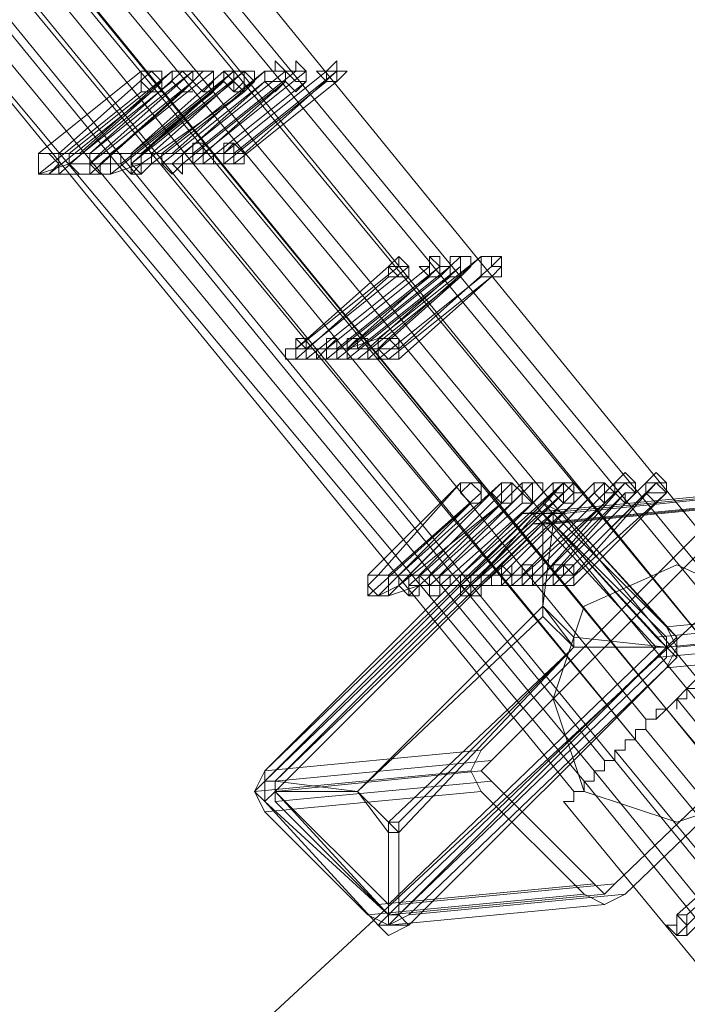
# Model space of a CAD drawing. Units: millimetres. Extents: x -242 to 1335, y -778 to 1441.
# Drawn here: x -59 to -46, y 450 to 469 of the extents above; entities that cross this region are included whole.
import ezdxf

# ---------------------------------------------------------------- set-up
doc = ezdxf.new("R2010")
doc.units = ezdxf.units.MM

# ---------------------------------------------------------------- blocks, each defined once
blk = doc.blocks.new('WMF0')
at = {"color": 3, "lineweight": 0}
for points in [[(287.0865, -347.0005), (289.0743, -351.6123), (291.3007, -356.1049), (293.8054, -360.4782), (296.5487, -364.6924), (299.5304, -368.7079), (302.711, -372.6041)], [(287.2057, -347.0005), (289.1936, -351.6123), (291.42, -356.0651), (293.9247, -360.4384), (296.6282, -364.6129), (299.61, -368.6681), (302.7905, -372.5246)], [(287.2852, -347.0005), (289.2731, -351.5726), (291.4995, -356.0651), (294.0042, -360.3987), (296.7077, -364.5732), (299.6497, -368.6284), (302.8303, -372.4848)], [(287.4045, -347.0005), (289.3924, -351.5726), (291.6188, -356.0254), (294.0837, -360.3589), (296.7872, -364.5334), (299.7292, -368.5489), (302.9098, -372.4053)], [(287.4443, -347.0005), (289.4321, -351.5726), (291.6585, -356.0254), (294.1235, -360.3589), (296.827, -364.5334), (299.769, -368.5489), (302.9098, -372.4053)], [(287.5635, -347.0005), (289.5514, -351.5726), (291.738, -355.9856), (294.203, -360.3191), (296.9065, -364.4936), (299.8485, -368.5091), (302.9893, -372.3258)], [(287.6431, -347.0005), (289.6309, -351.5328), (291.8176, -355.9856), (294.2825, -360.2794), (296.986, -364.4539), (299.8883, -368.4694), (303.0291, -372.2861)], [(287.7623, -347.0005), (289.7502, -351.5328), (291.9368, -355.9459), (294.4018, -360.2396), (297.0655, -364.4141), (299.9678, -368.3898), (303.1086, -372.2463)], [(287.2057, -347.1595), (289.1936, -351.7714), (291.42, -356.2242), (293.8849, -360.5577), (296.5884, -364.7322), (299.5304, -368.7477), (302.711, -372.6041)], [(287.2455, -347.1595), (289.2333, -351.7316), (291.4597, -356.2242), (293.9247, -360.5179), (296.6282, -364.7322), (299.5702, -368.7477), (302.711, -372.6041)], [(286.6491, -347.1993), (288.637, -351.8111), (290.9031, -356.3434), (293.4078, -360.7167), (296.1511, -364.9707), (299.1726, -369.026), (302.3532, -372.9222)], [(286.6889, -347.1993), (288.6767, -351.8111), (290.9429, -356.3434), (293.4476, -360.7167), (296.1908, -364.931), (299.1726, -369.026), (302.393, -372.8824)], [(286.7684, -347.1993), (288.7563, -351.8111), (291.0224, -356.3037), (293.5271, -360.677), (296.2704, -364.8912), (299.2521, -368.9862), (302.4327, -372.8427)], [(286.8479, -347.1993), (288.8358, -351.8111), (291.1019, -356.3037), (293.6066, -360.677), (296.3101, -364.8912), (299.2919, -368.9067), (302.4725, -372.8029)], [(286.8877, -347.1993), (288.8755, -351.8111), (291.1417, -356.3037), (293.6066, -360.6372), (296.3499, -364.8515), (299.3317, -368.9067), (302.5122, -372.8029)], [(287.0069, -347.1993), (288.9948, -351.7714), (291.2212, -356.2639), (293.7259, -360.5974), (296.4294, -364.8117), (299.4112, -368.8669), (302.5917, -372.7234)], [(287.0467, -347.1993), (289.0346, -351.7714), (291.261, -356.2639), (293.7657, -360.5974), (296.4691, -364.8117), (299.4112, -368.8272), (302.5917, -372.7234)], [(287.1262, -347.1993), (289.1141, -351.7714), (291.3405, -356.2242), (293.8054, -360.5577), (296.5487, -364.7719), (299.4907, -368.7874), (302.6315, -372.6439)], [(301.9954, -372.7631), (302.9893, -371.7692)], [(302.9893, -371.7692), (302.1544, -371.8487)], [(303.0688, -371.7692), (302.2339, -371.8487)], [(303.1086, -371.7692), (302.3134, -371.8487), (302.711, -372.2861)], [(303.0291, -371.809), (302.0351, -372.8029)], [(303.0291, -371.809), (302.1942, -371.8885)], [(303.0688, -371.809), (302.2339, -371.8885)], [(303.1086, -371.809), (302.2737, -371.8885)], [(301.9954, -372.7631), (301.1605, -372.8427), (302.1544, -371.8487)], [(302.1544, -371.8487), (302.2339, -371.8487), (302.3134, -371.8487)], [(302.1942, -371.8885), (301.2002, -372.8824)], [(302.2737, -371.8885), (302.2339, -371.8885), (302.1942, -371.8885)], [(303.5062, -372.2463), (302.6713, -372.3258), (302.2737, -371.8885)], [(303.5459, -372.2065), (302.711, -372.2861)], [(302.711, -372.2861), (302.7508, -372.3656), (302.711, -372.4451)], [(303.5062, -372.2861), (302.711, -372.3656)], [(303.5857, -372.2861), (302.7508, -372.3656)], [(302.5122, -373.28), (303.5062, -372.3258)], [(303.5062, -372.3258), (302.6713, -372.4053)], [(302.6713, -372.4053), (302.711, -372.3656), (302.6713, -372.3258)], [(303.5459, -372.3656), (302.711, -372.4451), (301.7171, -373.3993)], [(303.5459, -372.3656), (302.552, -373.3197)], [(302.5122, -373.28), (301.6773, -373.3595), (302.6713, -372.4053)], [(318.2958, -398.0089), (316.308, -393.4369), (314.0816, -388.9443), (311.6166, -384.6108), (308.9131, -380.4363), (305.9711, -376.381), (302.7905, -372.5246)], [(318.2163, -398.0089), (316.2285, -393.4369), (314.0021, -388.9841), (311.5371, -384.6505), (308.8336, -380.476), (305.8916, -376.4208), (302.7508, -372.5644)], [(318.1766, -398.0089), (316.1887, -393.4369), (313.9623, -388.9841), (311.4974, -384.6505), (308.7939, -380.476), (305.8518, -376.4606), (302.711, -372.6041)], [(318.3753, -398.2077), (316.3477, -393.5959), (314.1213, -389.1033), (311.6166, -384.73), (308.8734, -380.5158), (305.9313, -376.4606), (302.711, -372.6041)], [(318.2163, -398.2077), (316.2285, -393.5959), (314.0021, -389.1033), (311.5371, -384.7698), (308.7939, -380.5555), (305.8121, -376.5401), (302.6315, -372.6836)], [(318.1368, -398.2077), (316.1489, -393.5959), (313.9225, -389.1431), (311.4576, -384.8096), (308.7144, -380.5953), (305.7723, -376.5798), (302.5917, -372.7234)], [(301.9954, -372.9222), (301.9556, -372.8427), (301.9954, -372.7631)], [(318.0175, -398.2077), (316.0297, -393.6356), (313.8033, -389.1431), (311.3383, -384.8493), (308.6348, -380.6351), (305.6928, -376.6196), (302.5122, -372.7631)], [(302.0351, -372.8029), (301.2002, -372.8824)], [(302.0351, -372.8029), (301.9954, -372.8427), (302.0351, -372.8824)], [(317.9778, -398.2077), (316.0297, -393.6356), (313.8033, -389.1828), (311.3383, -384.8493), (308.5951, -380.6748), (305.653, -376.6593), (302.5122, -372.8029)], [(301.1605, -373.0017), (301.1207, -372.9222), (301.1605, -372.8427)], [(301.9556, -372.8427), (301.1207, -372.9222)], [(301.9954, -372.8427), (301.2002, -372.9222)], [(317.8585, -398.2077), (315.9104, -393.6356), (313.684, -389.1828), (311.2191, -384.8891), (308.5156, -380.7146), (305.5735, -376.6991), (302.4327, -372.8427)], [(302.0351, -372.8824), (301.2002, -372.9619)], [(301.2002, -372.8824), (301.2002, -372.9222), (301.2002, -372.9619)], [(302.0351, -372.8824), (302.4327, -373.28)], [(317.779, -398.2077), (315.8309, -393.6356), (313.6045, -389.2226), (311.1395, -384.8891), (308.4361, -380.7543), (305.5338, -376.7389), (302.393, -372.8824)], [(301.9954, -372.9222), (301.1605, -373.0017)], [(302.393, -373.3197), (301.9954, -372.9222)], [(301.2002, -372.9619), (301.5978, -373.3595)], [(317.6597, -398.2077), (315.7116, -393.6754), (313.4852, -389.2226), (311.06, -384.9288), (308.3565, -380.7941), (305.4543, -376.7786), (302.3134, -372.9619)], [(302.393, -373.3197), (301.5581, -373.3993), (301.1605, -373.0017)], [(302.4327, -373.28), (301.5978, -373.3595)], [(302.4327, -373.28), (302.4725, -373.3197), (302.5122, -373.28)], [(302.4725, -373.3197), (301.6376, -373.3993)], [(302.552, -373.3197), (301.7171, -373.3993)], [(302.552, -373.3197), (302.4725, -373.3595), (302.393, -373.3197)], [(301.5978, -373.3595), (301.6376, -373.3993), (301.6773, -373.3595)], [(302.4725, -373.3595), (301.6376, -373.439)], [(301.7171, -373.3993), (301.6376, -373.439), (301.5581, -373.3993)]]:
    blk.add_lwpolyline(points, dxfattribs=at)
at = {"color": 139, "lineweight": 0}
for points in [[(307.9987, -367.4754), (297.2245, -377.4545)], [(297.2245, -377.4545), (307.9987, -367.4754)], [(297.2245, -377.4545), (307.9987, -367.4754)], [(307.9987, -367.4754), (297.2245, -377.4545)]]:
    blk.add_lwpolyline(points, dxfattribs=at)
at = {"color": 253, "lineweight": 0}
for points in [[(301.2002, -370.1789), (301.1605, -370.1789), (301.1605, -370.1392), (301.2002, -370.1392), (301.2002, -370.0994), (301.24, -370.1392), (301.24, -370.1789), (301.2002, -370.1789)], [(301.2798, -370.1789), (301.24, -370.1392), (301.2798, -370.1392), (301.2798, -370.0994), (301.3195, -370.1392), (301.3195, -370.1789), (301.2798, -370.1789)], [(301.399, -370.1789), (301.399, -370.1392), (301.4388, -370.0994), (301.4388, -370.1392), (301.4785, -370.1392), (301.4388, -370.1789), (301.399, -370.1789)], [(300.7232, -370.2187), (300.7629, -370.1789), (300.7232, -370.1392), (300.6834, -370.1392), (300.6834, -370.1789), (300.6834, -370.2187), (300.7232, -370.2187)], [(300.6834, -370.1392), (300.6834, -370.1789), (300.6834, -370.2187), (300.7232, -370.2187), (300.7629, -370.1789), (300.7232, -370.1392), (300.6834, -370.1392)], [(300.7232, -370.2187), (300.6834, -370.1789), (300.6834, -370.1392), (300.7232, -370.1392), (300.7629, -370.1392), (300.7629, -370.1789), (300.7629, -370.2187), (300.7232, -370.2187)], [(300.7232, -370.1392), (300.7629, -370.1392), (300.7232, -370.1392)], [(300.8424, -370.2187), (300.8822, -370.1789), (300.8424, -370.1392), (300.8027, -370.1392), (300.8027, -370.1789), (300.8424, -370.2187)], [(300.8027, -370.1392), (300.8027, -370.1789), (300.8424, -370.2187), (300.8822, -370.1789), (300.8424, -370.1392), (300.8027, -370.1392)], [(300.8424, -370.2187), (300.8027, -370.1789), (300.8027, -370.1392), (300.8424, -370.1392), (300.8822, -370.1392), (300.8822, -370.1789), (300.8424, -370.2187)], [(300.8424, -370.1392), (300.8822, -370.1392), (300.8424, -370.1392)], [(300.9617, -370.2187), (300.9617, -370.1789), (300.9617, -370.1392), (300.9219, -370.1392), (300.8822, -370.1392), (300.8822, -370.1789), (300.9219, -370.2187), (300.9617, -370.2187)], [(300.8822, -370.1392), (300.8822, -370.1789), (300.9219, -370.2187), (300.9617, -370.2187), (300.9617, -370.1789), (300.9617, -370.1392), (300.9219, -370.1392), (300.8822, -370.1392)], [(300.9219, -370.2187), (300.8822, -370.1789), (300.9219, -370.1392), (300.9617, -370.1392), (300.9617, -370.1789), (300.9219, -370.2187)], [(300.8822, -370.1392), (300.9219, -370.1392), (300.8822, -370.1392)], [(301.081, -370.2187), (301.081, -370.1789), (301.081, -370.1392), (301.0412, -370.1392), (301.0015, -370.1392), (301.0015, -370.1789), (301.0412, -370.2187), (301.081, -370.2187)], [(301.0015, -370.1392), (301.0015, -370.1789), (301.0412, -370.2187), (301.081, -370.2187), (301.081, -370.1789), (301.081, -370.1392), (301.0412, -370.1392), (301.0015, -370.1392)], [(301.0412, -370.2187), (301.0412, -370.1789), (301.0015, -370.1392), (301.0412, -370.1392), (301.081, -370.1392), (301.081, -370.1789), (301.0412, -370.2187)], [(301.081, -370.2187), (301.1207, -370.1789), (301.081, -370.1392), (301.0412, -370.1392), (301.0412, -370.1789), (301.081, -370.2187)], [(301.0412, -370.1392), (301.0412, -370.1789), (301.081, -370.2187), (301.1207, -370.1789), (301.081, -370.1392), (301.0412, -370.1392)], [(301.081, -370.2187), (301.0412, -370.1789), (301.0412, -370.1392), (301.081, -370.1392), (301.1207, -370.1392), (301.1207, -370.1789), (301.081, -370.2187)], [(301.081, -370.1392), (301.1207, -370.1392), (301.081, -370.1392)], [(301.24, -370.1789), (301.24, -370.1392), (301.2002, -370.1392), (301.1605, -370.1392), (301.1605, -370.1789), (301.2002, -370.2187), (301.24, -370.1789)], [(301.1605, -370.1392), (301.1605, -370.1789), (301.2002, -370.2187), (301.24, -370.1789), (301.24, -370.1392), (301.2002, -370.1392), (301.1605, -370.1392)], [(301.1605, -370.1392), (301.2002, -370.1392), (301.1605, -370.1392)], [(301.3195, -370.1789), (301.3195, -370.1392), (301.2798, -370.1392), (301.24, -370.1392), (301.24, -370.1789), (301.2798, -370.2187), (301.3195, -370.1789)], [(301.2798, -370.1392), (301.24, -370.1392), (301.24, -370.1789), (301.2798, -370.2187), (301.3195, -370.1789), (301.3195, -370.1392), (301.2798, -370.1392)], [(301.4388, -370.1789), (301.4388, -370.1392), (301.399, -370.1392), (301.3593, -370.1392), (301.399, -370.1789), (301.4388, -370.1789)], [(301.399, -370.1392), (301.3593, -370.1392), (301.399, -370.1789), (301.4388, -370.1789), (301.4388, -370.1392), (301.399, -370.1392)], [(300.9617, -370.2187), (300.9617, -370.1789), (300.9617, -370.2187)], [(301.081, -370.2187), (301.081, -370.1789), (301.081, -370.2187)], [(301.081, -370.2187), (301.1207, -370.1789), (301.081, -370.2187)], [(300.7232, -370.2187), (300.7629, -370.2187), (300.7232, -370.2187)], [(300.8424, -370.2187), (300.8822, -370.2187), (300.8424, -370.2187)], [(301.0412, -370.4175), (301.0015, -370.4572), (301.0015, -370.497), (301.0412, -370.497), (301.081, -370.497), (301.081, -370.4572), (301.0412, -370.4175)], [(300.3256, -370.4572), (300.2858, -370.4572), (300.2858, -370.497), (300.2858, -370.5367), (300.3256, -370.5367), (300.3653, -370.497), (300.3256, -370.4572)], [(300.6834, -370.4572), (300.6436, -370.4572), (300.6436, -370.497), (300.6834, -370.5367), (300.6834, -370.497), (300.7232, -370.497), (300.7232, -370.4572), (300.6834, -370.4572)], [(300.6834, -370.4572), (300.6436, -370.4572), (300.6436, -370.497), (300.6834, -370.5367), (300.6834, -370.497), (300.7232, -370.497), (300.7232, -370.4572), (300.6834, -370.4572)], [(301.6773, -370.9343), (301.6376, -370.8945), (301.6773, -370.8548), (301.7171, -370.8945), (301.7171, -370.9343), (301.6773, -370.9343)], [(301.8364, -370.9343), (301.8364, -370.8945), (301.7966, -370.8548), (301.7966, -370.8945), (301.7568, -370.8945), (301.7966, -370.9343), (301.8364, -370.9343)], [(301.7966, -370.8945), (301.7568, -370.8945), (301.7966, -370.9343), (301.8364, -370.9343), (301.8364, -370.8945), (301.7966, -370.8548), (301.7966, -370.8945)], [(301.7966, -370.9343), (301.7966, -370.8945), (301.7966, -370.8548), (301.8364, -370.8548), (301.8364, -370.8945), (301.8761, -370.8945), (301.8364, -370.9343), (301.7966, -370.9343)], [(301.7966, -370.8945), (301.7966, -370.8548), (301.7966, -370.8945)], [(301.9159, -370.9343), (301.9159, -370.8945), (301.9159, -370.8548), (301.8761, -370.8945), (301.8761, -370.9343), (301.9159, -370.9343)], [(301.8761, -370.8945), (301.8761, -370.9343), (301.9159, -370.9343), (301.9159, -370.8945), (301.9159, -370.8548), (301.8761, -370.8945)], [(301.9159, -370.9343), (301.8761, -370.9343), (301.8761, -370.8945), (301.8761, -370.8548), (301.9159, -370.8548), (301.9556, -370.8548), (301.9556, -370.8945), (301.9159, -370.9343)], [(301.8761, -370.8945), (301.8761, -370.8548), (301.8761, -370.8945)], [(301.9159, -370.8945), (301.9159, -370.8548), (301.9159, -370.8945)], [(302.0351, -370.9343), (302.0749, -370.8945), (302.0351, -370.8945), (302.0351, -370.8548), (301.9954, -370.8548), (301.9954, -370.8945), (301.9954, -370.9343), (302.0351, -370.9343)], [(301.9954, -370.8548), (301.9954, -370.8945), (301.9954, -370.9343), (302.0351, -370.9343), (302.0749, -370.8945), (302.0351, -370.8945), (302.0351, -370.8548), (301.9954, -370.8548)], [(302.0351, -370.9343), (301.9954, -370.9343), (301.9954, -370.8945), (301.9954, -370.8548), (302.0351, -370.8548), (302.0749, -370.8548), (302.0749, -370.8945), (302.0749, -370.9343), (302.0351, -370.9343)], [(302.0351, -370.8945), (302.0749, -370.8548), (302.0351, -370.8945)], [(301.7171, -370.9343), (301.7171, -370.8945), (301.6773, -370.8945), (301.6376, -370.8945), (301.6376, -370.9343), (301.6773, -370.9343), (301.7171, -370.9343)], [(301.6773, -370.8945), (301.6376, -370.8945), (301.6773, -370.9343), (301.7171, -370.9343), (301.7171, -370.8945), (301.6773, -370.8945)], [(302.0351, -370.9343), (302.0749, -370.9343), (302.0351, -370.9343)], [(301.2798, -371.1728), (301.2798, -371.2126), (301.24, -371.2126), (301.24, -371.2524), (301.2798, -371.2524), (301.3195, -371.2524), (301.3195, -371.2126), (301.2798, -371.1728)], [(301.6376, -371.1728), (301.5978, -371.2126), (301.6376, -371.2524), (301.6773, -371.2524), (301.6773, -371.2126), (301.6376, -371.1728)], [(302.552, -371.809), (302.5122, -371.7692), (302.5122, -371.7294), (302.552, -371.6897), (302.5917, -371.7294), (302.5917, -371.7692), (302.552, -371.809)], [(302.6713, -371.7692), (302.6315, -371.7692), (302.6315, -371.7294), (302.6713, -371.6897), (302.711, -371.7294), (302.711, -371.7692), (302.6713, -371.7692)], [(301.9954, -371.809), (301.9954, -371.7692), (301.9556, -371.7294), (301.9159, -371.7294), (301.9159, -371.7692), (301.9556, -371.809), (301.9954, -371.809)], [(301.9159, -371.7294), (301.9159, -371.7692), (301.9556, -371.809), (301.9954, -371.809), (301.9954, -371.7692), (301.9556, -371.7294), (301.9159, -371.7294)], [(301.9556, -371.809), (301.9159, -371.7692), (301.9556, -371.7294), (301.9954, -371.7294), (301.9954, -371.7692), (301.9954, -371.809), (301.9556, -371.809)], [(301.9159, -371.7294), (301.9556, -371.7294), (301.9159, -371.7294)], [(301.9954, -371.7692), (301.9954, -371.7294), (301.9954, -371.7692)], [(302.1147, -371.809), (302.1147, -371.7692), (302.1147, -371.7294), (302.0749, -371.7294), (302.0351, -371.7692), (302.0749, -371.809), (302.1147, -371.809)], [(302.0749, -371.7294), (302.0351, -371.7692), (302.0749, -371.809), (302.1147, -371.809), (302.1147, -371.7692), (302.1147, -371.7294), (302.0749, -371.7294)], [(302.0749, -371.809), (302.0749, -371.7692), (302.0749, -371.7294), (302.1147, -371.7294), (302.1544, -371.7692), (302.1147, -371.809), (302.0749, -371.809)], [(302.1942, -371.809), (302.1942, -371.7692), (302.1942, -371.7294), (302.1544, -371.7294), (302.1544, -371.7692), (302.1544, -371.809), (302.1942, -371.809)], [(302.1544, -371.7294), (302.1544, -371.7692), (302.1544, -371.809), (302.1942, -371.809), (302.1942, -371.7692), (302.1942, -371.7294), (302.1544, -371.7294)], [(302.1942, -371.809), (302.1544, -371.7692), (302.1544, -371.7294), (302.1942, -371.7294), (302.2339, -371.7294), (302.2339, -371.7692), (302.1942, -371.809)], [(302.3134, -371.809), (302.3532, -371.7692), (302.3134, -371.7294), (302.2737, -371.7294), (302.2737, -371.7692), (302.3134, -371.809)], [(302.2737, -371.7294), (302.2737, -371.7692), (302.3134, -371.809), (302.3532, -371.7692), (302.3134, -371.7294), (302.2737, -371.7294)], [(302.3134, -371.809), (302.2737, -371.7692), (302.2737, -371.7294), (302.3134, -371.7294), (302.3532, -371.7294), (302.3532, -371.7692), (302.3134, -371.809)], [(302.3532, -371.809), (302.3532, -371.7692), (302.3532, -371.7294), (302.3134, -371.7294), (302.2737, -371.7692), (302.3134, -371.7692), (302.3134, -371.809), (302.3532, -371.809)], [(302.3134, -371.7294), (302.2737, -371.7692), (302.3134, -371.7692), (302.3134, -371.809), (302.3532, -371.809), (302.3532, -371.7692), (302.3532, -371.7294), (302.3134, -371.7294)], [(302.3134, -371.7294), (302.3532, -371.7294), (302.3134, -371.7294)], [(302.3134, -371.809), (302.3134, -371.7692), (302.3134, -371.7294), (302.3532, -371.7294), (302.393, -371.7692), (302.3532, -371.7692), (302.3134, -371.809)], [(302.4725, -371.809), (302.4725, -371.7692), (302.4725, -371.7294), (302.4327, -371.7294), (302.4327, -371.7692), (302.4725, -371.809)], [(302.4327, -371.7294), (302.4327, -371.7692), (302.4725, -371.809), (302.4725, -371.7692), (302.4725, -371.7294), (302.4327, -371.7294)], [(302.4725, -371.809), (302.4327, -371.7692), (302.4327, -371.7294), (302.4725, -371.7294), (302.5122, -371.7692), (302.4725, -371.7692), (302.4725, -371.809)], [(302.552, -371.7692), (302.5917, -371.7692), (302.552, -371.7294), (302.5122, -371.7294), (302.5122, -371.7692), (302.552, -371.809), (302.552, -371.7692)], [(302.5122, -371.7294), (302.5122, -371.7692), (302.552, -371.809), (302.552, -371.7692), (302.5917, -371.7692), (302.552, -371.7294), (302.5122, -371.7294)], [(302.552, -371.7294), (302.5917, -371.7294), (302.552, -371.7294)], [(302.711, -371.7692), (302.6713, -371.7294), (302.6315, -371.7294), (302.6315, -371.7692), (302.6713, -371.809), (302.711, -371.7692)], [(302.6315, -371.7294), (302.6315, -371.7692), (302.6713, -371.809), (302.711, -371.7692), (302.6713, -371.7294), (302.6315, -371.7294)], [(302.6713, -371.7294), (302.711, -371.7294), (302.6713, -371.7294)], [(302.1942, -371.809), (302.1942, -371.7692), (302.1942, -371.809)], [(302.3134, -371.809), (302.3532, -371.7692), (302.3134, -371.809)], [(302.3532, -371.809), (302.3532, -371.7692), (302.3532, -371.809)], [(302.4725, -371.809), (302.4725, -371.7692), (302.4725, -371.809)], [(302.552, -371.7692), (302.5917, -371.7692), (302.552, -371.7692)], [(302.3134, -372.0475), (302.2737, -372.0873), (302.2737, -372.127), (302.3134, -372.127), (302.3532, -372.127), (302.3532, -372.0873), (302.3134, -372.0475)], [(301.5978, -372.0873), (301.5581, -372.0873), (301.5581, -372.127), (301.5978, -372.1668), (301.6376, -372.127), (301.6376, -372.0873), (301.5978, -372.0873)], [(301.9556, -372.0873), (301.9159, -372.0873), (301.9159, -372.127), (301.9556, -372.1668), (301.9954, -372.127), (301.9954, -372.0873), (301.9556, -372.0873)], [(301.9556, -372.0873), (301.9159, -372.0873), (301.9159, -372.127), (301.9556, -372.1668), (301.9954, -372.127), (301.9954, -372.0873), (301.9556, -372.0873)], [(302.711, -373.439), (302.7508, -373.439), (302.7508, -373.3993), (302.7905, -373.439), (302.7905, -373.4788), (302.7508, -373.4788), (302.711, -373.439)], [(302.7508, -373.3993), (302.7508, -373.439), (302.7508, -373.4788), (302.7905, -373.4788), (302.7905, -373.439), (302.7905, -373.3993), (302.7508, -373.3993)], [(302.7905, -373.4788), (302.7905, -373.439), (302.7905, -373.3993), (302.7508, -373.3993), (302.7508, -373.439), (302.7508, -373.4788), (302.7905, -373.4788)]]:
    blk.add_lwpolyline(points, close=True, dxfattribs=at)
for points in [[(300.6834, -370.1392), (300.2858, -370.4572)], [(300.2858, -370.4572), (300.6834, -370.1392)], [(300.7232, -370.1392), (300.3653, -370.4572)], [(300.3653, -370.4572), (300.7232, -370.1392)], [(300.8027, -370.1392), (300.4051, -370.4572)], [(300.4449, -370.4572), (300.8027, -370.1392)], [(300.8822, -370.1392), (300.4846, -370.4572)], [(300.8424, -370.1392), (300.4846, -370.4572)], [(300.4846, -370.4572), (300.8424, -370.1392)], [(300.5244, -370.4572), (300.8822, -370.1392)], [(300.9617, -370.1392), (300.5641, -370.4572)], [(300.5641, -370.4572), (300.9617, -370.1392)], [(301.0015, -370.1392), (300.6436, -370.4572)], [(300.6436, -370.4572), (301.0412, -370.1392)], [(301.0412, -370.1392), (300.6436, -370.4572)], [(301.081, -370.1392), (300.6834, -370.4572)], [(300.6834, -370.4572), (301.081, -370.1392)], [(300.6834, -370.4572), (301.0412, -370.1392)], [(301.081, -370.1392), (300.7232, -370.4572)], [(300.7232, -370.4572), (301.081, -370.1392)], [(301.1605, -370.1392), (300.7629, -370.4572)], [(300.8027, -370.4572), (301.1605, -370.1392)], [(301.24, -370.1392), (300.8424, -370.4572)], [(300.8424, -370.4572), (301.24, -370.1392)], [(301.2798, -370.1392), (300.8822, -370.4572)], [(300.8822, -370.4572), (301.2798, -370.1392)], [(301.3195, -370.1392), (300.9219, -370.4572)], [(300.9219, -370.4572), (301.3195, -370.1392)], [(301.0412, -370.1392), (301.0015, -370.1392)], [(301.399, -370.1392), (301.0015, -370.4572)], [(301.0015, -370.4572), (301.399, -370.1392)], [(301.4388, -370.1392), (301.0412, -370.4572)], [(301.081, -370.4572), (301.4388, -370.1392)], [(300.8027, -370.1789), (300.4051, -370.497)], [(300.4051, -370.497), (300.8027, -370.1789)], [(300.8822, -370.1789), (300.4846, -370.497)], [(300.5244, -370.497), (300.8822, -370.1789)], [(301.0015, -370.1789), (300.6039, -370.497)], [(300.6436, -370.497), (301.0015, -370.1789)], [(301.0412, -370.1789), (300.6436, -370.497)], [(300.6436, -370.497), (301.0412, -370.1789)], [(301.1605, -370.1789), (300.7629, -370.497)], [(300.8027, -370.497), (301.1605, -370.1789)], [(301.24, -370.1789), (300.8424, -370.497)], [(301.24, -370.1789), (300.8424, -370.497)], [(300.8424, -370.497), (301.24, -370.1789)], [(300.8822, -370.497), (301.24, -370.1789)], [(301.3195, -370.1789), (300.9219, -370.497)], [(300.9219, -370.497), (301.3195, -370.1789)], [(301.399, -370.1789), (301.0015, -370.497)], [(301.0015, -370.497), (301.399, -370.1789)], [(301.4388, -370.1789), (301.0412, -370.497)], [(301.0412, -370.497), (301.4388, -370.1789)], [(300.6834, -370.2187), (300.2858, -370.5367)], [(300.2858, -370.5367), (300.6834, -370.2187)], [(300.7232, -370.2187), (300.3256, -370.5367)], [(300.3653, -370.5367), (300.7232, -370.2187)], [(300.8424, -370.2187), (300.4846, -370.5367)], [(300.4846, -370.5367), (300.8424, -370.2187)], [(300.9617, -370.2187), (300.5641, -370.5367)], [(300.5641, -370.5367), (300.9617, -370.2187)], [(301.081, -370.2187), (300.6834, -370.497)], [(300.6834, -370.497), (301.081, -370.2187)], [(301.081, -370.2187), (300.7232, -370.497)], [(300.7232, -370.497), (301.081, -370.2187)], [(300.9219, -370.497), (300.9617, -370.497), (300.9617, -370.4572), (300.9219, -370.4572), (300.9219, -370.4175), (300.8822, -370.4175), (300.8822, -370.4572)], [(301.0412, -370.497), (301.0412, -370.4572), (301.0412, -370.4175), (301.0015, -370.4175), (301.0015, -370.4572)], [(301.0412, -370.497), (301.081, -370.497), (301.081, -370.4572), (301.0412, -370.4572), (301.0412, -370.4175), (301.0015, -370.4572)], [(300.2858, -370.4572), (300.2858, -370.497), (300.2858, -370.5367), (300.3256, -370.5367)], [(300.3256, -370.5367), (300.3653, -370.497), (300.3653, -370.4572), (300.3256, -370.4572), (300.2858, -370.4572)], [(300.2858, -370.4572), (300.2858, -370.497), (300.2858, -370.5367), (300.3256, -370.5367), (300.3653, -370.5367)], [(300.3653, -370.5367), (300.3653, -370.497), (300.3653, -370.4572), (300.3256, -370.4572), (300.2858, -370.4572)], [(300.4051, -370.4572), (300.2858, -370.4572)], [(300.3653, -370.4572), (300.3256, -370.4572)], [(300.4846, -370.4572), (300.3653, -370.4572)], [(300.4449, -370.4572), (300.4051, -370.4572), (300.4051, -370.497), (300.4449, -370.5367), (300.4846, -370.5367)], [(300.4051, -370.4572), (300.4051, -370.497), (300.4449, -370.5367), (300.4846, -370.5367)], [(300.4846, -370.5367), (300.4846, -370.497), (300.4846, -370.4572), (300.4449, -370.4572), (300.4051, -370.4572)], [(300.4846, -370.5367), (300.4846, -370.497), (300.4846, -370.4572), (300.4449, -370.4572)], [(300.4846, -370.4572), (300.4449, -370.4572)], [(300.4846, -370.4572), (300.4846, -370.497), (300.5244, -370.5367), (300.5641, -370.5367)], [(300.5641, -370.5367), (300.5641, -370.497), (300.5641, -370.4572), (300.5244, -370.4572), (300.4846, -370.4572)], [(300.5244, -370.4572), (300.4846, -370.497), (300.5244, -370.497), (300.5244, -370.5367), (300.5641, -370.5367)], [(300.5641, -370.4572), (300.4846, -370.4572)], [(300.5641, -370.5367), (300.5641, -370.497), (300.5641, -370.4572), (300.5244, -370.4572)], [(300.6436, -370.4572), (300.5244, -370.4572)], [(300.6834, -370.4572), (300.5641, -370.4572)], [(300.6436, -370.4572), (300.6039, -370.4572), (300.6039, -370.497), (300.6436, -370.5367), (300.6834, -370.497)], [(300.6834, -370.497), (300.6834, -370.4572), (300.6436, -370.4572)], [(300.6436, -370.4572), (300.6436, -370.497), (300.6436, -370.5367), (300.6834, -370.5367), (300.6834, -370.497)], [(300.6834, -370.497), (300.7232, -370.497), (300.7232, -370.4572), (300.6834, -370.4572), (300.6436, -370.4572)], [(300.6436, -370.4572), (300.6436, -370.497), (300.6834, -370.5367), (300.7232, -370.497)], [(300.7232, -370.497), (300.7232, -370.4572), (300.6834, -370.4572), (300.6436, -370.4572)], [(300.6834, -370.4572), (300.6436, -370.4572), (300.6436, -370.497), (300.6834, -370.5367), (300.7232, -370.497)], [(300.7232, -370.4572), (300.6834, -370.4572)], [(300.7232, -370.497), (300.7232, -370.4572), (300.6834, -370.4572)], [(300.7629, -370.4572), (300.6834, -370.4572)], [(300.8424, -370.4572), (300.7232, -370.4572)], [(300.8027, -370.4572), (300.7629, -370.4572), (300.7629, -370.497), (300.8027, -370.497), (300.8424, -370.5367), (300.8424, -370.497)], [(300.7629, -370.4572), (300.7629, -370.497), (300.8027, -370.5367), (300.8424, -370.497)], [(300.8424, -370.497), (300.8424, -370.4572), (300.8027, -370.4572), (300.7629, -370.4572)], [(300.8424, -370.497), (300.8424, -370.4572), (300.8027, -370.4572)], [(300.8822, -370.4572), (300.8027, -370.4572)], [(300.8822, -370.4572), (300.8424, -370.4572), (300.8424, -370.497), (300.8822, -370.497), (300.9219, -370.497)], [(300.9219, -370.4572), (300.8424, -370.4572)], [(300.9219, -370.497), (300.9219, -370.4572), (300.8822, -370.4572)], [(300.8822, -370.4572), (300.8822, -370.497), (300.9219, -370.497)], [(301.0015, -370.4572), (300.8822, -370.4572)], [(301.0412, -370.4572), (300.9219, -370.4572)], [(301.0015, -370.4572), (300.9617, -370.4572), (300.9617, -370.497), (301.0015, -370.497), (301.0412, -370.497)], [(301.0015, -370.4572), (301.0015, -370.497), (301.0412, -370.497)], [(300.4051, -370.497), (300.2858, -370.5367)], [(300.4846, -370.497), (300.4051, -370.497)], [(300.6039, -370.497), (300.5244, -370.497)], [(300.6834, -370.497), (300.5641, -370.5367)], [(300.7629, -370.497), (300.6436, -370.497)], [(300.7232, -370.497), (300.6834, -370.497)], [(300.8424, -370.497), (300.7232, -370.497)], [(300.8424, -370.497), (300.8027, -370.497)], [(300.9219, -370.497), (300.8424, -370.497)], [(301.0015, -370.497), (300.8822, -370.497)], [(301.0412, -370.497), (300.9219, -370.497)], [(301.081, -370.497), (301.0412, -370.497)], [(300.4846, -370.5367), (300.3653, -370.5367)], [(300.5641, -370.5367), (300.4846, -370.5367)], [(301.9954, -370.8548), (301.5978, -371.1728)], [(301.6376, -371.1728), (301.9954, -370.8548)], [(301.6773, -370.8945), (301.6773, -370.8548), (301.6376, -370.8945)], [(301.6376, -370.8945), (301.2798, -371.2126)], [(301.2798, -371.2126), (301.6773, -370.8945)], [(301.7171, -370.8945), (301.3195, -371.2126)], [(301.3195, -371.2126), (301.7171, -370.8945)], [(301.7966, -370.8945), (301.399, -371.2126)], [(301.399, -371.2126), (301.7966, -370.8945)], [(301.8364, -370.8945), (301.4388, -371.2126)], [(301.8761, -370.8945), (301.4785, -371.2126)], [(301.4785, -371.2126), (301.8761, -370.8945)], [(301.4785, -371.2126), (301.8364, -370.8945)], [(301.9159, -370.8945), (301.5183, -371.2126)], [(301.5581, -371.2126), (301.9159, -370.8945)], [(302.0351, -370.8945), (301.6773, -371.2126)], [(301.6773, -371.2126), (302.0351, -370.8945)], [(301.6376, -370.9343), (301.2798, -371.2524)], [(301.2798, -371.2524), (301.6376, -370.9343)], [(301.7171, -370.9343), (301.3195, -371.2524)], [(301.3195, -371.2524), (301.7171, -370.9343)], [(301.7966, -370.9343), (301.399, -371.2524)], [(301.399, -371.2524), (301.7966, -370.9343)], [(301.8364, -370.9343), (301.4388, -371.2524)], [(301.4388, -371.2524), (301.8364, -370.9343)], [(301.8761, -370.9343), (301.4785, -371.2524)], [(301.4785, -371.2524), (301.8761, -370.9343)], [(301.9159, -370.9343), (301.5183, -371.2524)], [(301.5581, -371.2524), (301.9159, -370.9343)], [(301.9954, -370.9343), (301.5978, -371.2524)], [(301.5978, -371.2524), (301.9954, -370.9343)], [(302.0351, -370.9343), (301.6376, -371.2524)], [(301.6773, -371.2524), (302.0351, -370.9343)], [(301.3195, -371.2524), (301.3195, -371.2126), (301.2798, -371.1728), (301.2798, -371.2126)], [(301.3195, -371.2524), (301.3593, -371.2524), (301.3593, -371.2126), (301.3195, -371.2126), (301.3195, -371.1728), (301.2798, -371.1728), (301.2798, -371.2126)], [(301.4388, -371.2524), (301.4785, -371.2524), (301.4785, -371.2126), (301.4388, -371.2126), (301.4388, -371.1728), (301.399, -371.2126)], [(301.4388, -371.2524), (301.4388, -371.2126), (301.4388, -371.1728), (301.399, -371.1728), (301.399, -371.2126)], [(301.5183, -371.2524), (301.5581, -371.2524), (301.5581, -371.2126), (301.5183, -371.2126), (301.5183, -371.1728), (301.4785, -371.1728), (301.4785, -371.2126)], [(301.5581, -371.2524), (301.5581, -371.2126), (301.5581, -371.1728), (301.5183, -371.1728), (301.4785, -371.2126)], [(301.5978, -371.1728), (301.4785, -371.2126)], [(301.5978, -371.1728), (301.5978, -371.2126), (301.5978, -371.2524), (301.6376, -371.2524)], [(301.6376, -371.2524), (301.6773, -371.2524), (301.6773, -371.2126), (301.6376, -371.1728), (301.5978, -371.1728)], [(301.6376, -371.1728), (301.5978, -371.2126), (301.5978, -371.2524), (301.6376, -371.2524), (301.6773, -371.2524)], [(301.6773, -371.2524), (301.6773, -371.2126), (301.6773, -371.1728), (301.6376, -371.1728)], [(301.2798, -371.2126), (301.24, -371.2126), (301.24, -371.2524), (301.2798, -371.2524), (301.3195, -371.2524)], [(301.2798, -371.2126), (301.2798, -371.2524), (301.3195, -371.2524)], [(301.399, -371.2126), (301.2798, -371.2126)], [(301.4388, -371.2126), (301.3195, -371.2126)], [(301.399, -371.2126), (301.3593, -371.2524), (301.399, -371.2524), (301.4388, -371.2524)], [(301.399, -371.2126), (301.399, -371.2524), (301.4388, -371.2524)], [(301.4785, -371.2126), (301.399, -371.2126)], [(301.4785, -371.2126), (301.4785, -371.2524), (301.5183, -371.2524)], [(301.4785, -371.2126), (301.4785, -371.2524), (301.5183, -371.2524), (301.5581, -371.2524)], [(301.5183, -371.2126), (301.4785, -371.2126)], [(301.6773, -371.2126), (301.5581, -371.2126)], [(301.2798, -371.2524), (301.24, -371.2524)], [(301.399, -371.2524), (301.2798, -371.2524)], [(301.4388, -371.2524), (301.3195, -371.2524)], [(301.4785, -371.2524), (301.399, -371.2524)], [(301.5183, -371.2524), (301.4388, -371.2524)], [(301.5978, -371.2524), (301.4785, -371.2524)], [(301.6376, -371.2524), (301.5581, -371.2524)], [(301.6376, -371.2524), (301.5978, -371.2524)], [(301.9159, -371.7294), (301.5581, -372.0873)], [(301.5978, -372.0873), (301.9159, -371.7294)], [(302.0749, -371.7294), (301.6773, -372.0873)], [(301.7171, -372.0873), (302.0749, -371.7294)], [(302.1147, -371.7294), (301.7568, -372.0873)], [(301.7568, -372.0873), (302.1147, -371.7294)], [(302.1544, -371.7294), (301.7966, -372.0873)], [(301.7966, -372.0873), (302.1544, -371.7294)], [(302.1942, -371.7294), (301.8364, -372.0873)], [(301.8364, -372.0873), (302.1942, -371.7294)], [(302.2737, -371.7294), (301.9159, -372.0873)], [(301.9159, -372.0873), (302.2737, -371.7294)], [(302.3134, -371.7294), (301.9159, -372.0873)], [(302.3134, -371.7294), (301.9556, -372.0873)], [(301.9556, -372.0873), (302.3134, -371.7294)], [(301.9954, -372.0873), (302.3134, -371.7294)], [(302.3532, -371.7294), (301.9954, -372.0873)], [(301.9954, -372.0873), (302.3532, -371.7294)], [(302.4327, -371.7294), (302.0749, -372.0873)], [(302.0749, -372.0873), (302.4327, -371.7294)], [(302.4725, -371.7294), (302.1147, -372.0873)], [(302.1147, -372.0873), (302.4725, -371.7294)], [(302.5122, -371.7294), (302.1544, -372.0873)], [(302.1544, -372.0873), (302.5122, -371.7294)], [(302.552, -371.7294), (302.1942, -372.0873)], [(302.2339, -372.0873), (302.552, -371.7294)], [(302.6315, -371.7294), (302.2737, -372.0873)], [(302.2737, -372.0873), (302.6315, -371.7294)], [(302.6713, -371.7294), (302.3134, -372.0873)], [(302.3532, -372.0873), (302.6713, -371.7294)], [(301.9954, -371.7692), (301.6376, -372.0873)], [(301.6376, -372.0873), (301.9954, -371.7692)], [(302.2737, -371.7692), (301.9159, -372.127)], [(301.9159, -372.127), (302.2737, -371.7692)], [(302.3134, -371.7692), (301.9159, -372.127)], [(301.9556, -372.127), (302.3134, -371.7692)], [(302.4327, -371.7692), (302.0749, -372.127)], [(302.0749, -372.127), (302.4327, -371.7692)], [(302.5122, -371.7692), (302.1544, -372.127)], [(302.1544, -372.127), (302.5122, -371.7692)], [(302.552, -371.7692), (302.1942, -372.127)], [(302.2339, -372.127), (302.552, -371.7692)], [(302.6315, -371.7692), (302.2737, -372.127)], [(302.2737, -372.127), (302.6315, -371.7692)], [(302.711, -371.7692), (302.3134, -372.127)], [(302.3532, -372.127), (302.711, -371.7692)], [(301.9556, -371.809), (301.5581, -372.1668)], [(301.5978, -372.1668), (301.9556, -371.809)], [(301.9954, -371.809), (301.6376, -372.1668)], [(301.6376, -372.1668), (301.9954, -371.809)], [(302.0749, -371.809), (301.6773, -372.127)], [(301.7171, -372.127), (302.0749, -371.809)], [(302.1147, -371.809), (301.7568, -372.127)], [(301.7568, -372.127), (302.1147, -371.809)], [(302.1544, -371.809), (301.7966, -372.127)], [(301.7966, -372.127), (302.1544, -371.809)], [(302.1942, -371.809), (301.8364, -372.127)], [(301.8364, -372.127), (302.1942, -371.809)], [(302.3134, -371.809), (301.9556, -372.127)], [(301.9954, -372.127), (302.3134, -371.809)], [(302.3532, -371.809), (301.9954, -372.127)], [(301.9954, -372.127), (302.3532, -371.809)], [(302.4725, -371.809), (302.1147, -372.127)], [(302.1147, -372.127), (302.4725, -371.809)], [(302.1147, -372.127), (302.1544, -372.127), (302.1544, -372.0873), (302.1147, -372.0873), (302.1147, -372.0475), (302.0749, -372.0873)], [(302.1147, -372.127), (302.1147, -372.0873), (302.0749, -372.0475), (302.0749, -372.0873)], [(302.1942, -372.127), (302.1942, -372.0873), (302.1942, -372.0475), (302.1544, -372.0475), (302.1544, -372.0873)], [(302.2339, -372.127), (302.2339, -372.0873), (302.1942, -372.0873), (302.1942, -372.0475), (302.1544, -372.0873)], [(302.3134, -372.127), (302.3532, -372.127), (302.3532, -372.0873), (302.3134, -372.0873), (302.3134, -372.0475), (302.2737, -372.0475), (302.2737, -372.0873)], [(302.3532, -372.127), (302.3532, -372.0873), (302.3532, -372.0475), (302.3134, -372.0475), (302.2737, -372.0873)], [(301.5581, -372.0873), (301.5581, -372.127), (301.5581, -372.1668), (301.5978, -372.1668), (301.6376, -372.1668)], [(301.6376, -372.1668), (301.6376, -372.127), (301.6376, -372.0873), (301.5978, -372.0873), (301.5581, -372.0873)], [(301.5978, -372.0873), (301.5581, -372.127), (301.5978, -372.1668), (301.6376, -372.1668)], [(301.6376, -372.1668), (301.6376, -372.127), (301.6376, -372.0873), (301.5978, -372.0873)], [(301.6773, -372.0873), (301.5978, -372.0873)], [(301.7568, -372.0873), (301.6376, -372.0873)], [(301.6773, -372.0873), (301.6773, -372.127), (301.7171, -372.1668), (301.7568, -372.127)], [(301.7568, -372.127), (301.7568, -372.0873), (301.7171, -372.0873), (301.6773, -372.0873)], [(301.7171, -372.0873), (301.7171, -372.127), (301.7171, -372.1668), (301.7568, -372.1668), (301.7568, -372.127)], [(301.7568, -372.127), (301.7966, -372.127), (301.7568, -372.0873), (301.7171, -372.0873)], [(301.7966, -372.0873), (301.7171, -372.0873)], [(301.7966, -372.0873), (301.7568, -372.0873), (301.7568, -372.127), (301.7966, -372.127), (301.7966, -372.1668), (301.8364, -372.1668), (301.8364, -372.127)], [(301.8364, -372.0873), (301.7568, -372.0873)], [(301.8364, -372.127), (301.8364, -372.0873), (301.7966, -372.0873)], [(301.7966, -372.0873), (301.7966, -372.127), (301.7966, -372.1668), (301.8364, -372.1668), (301.8364, -372.127)], [(301.8364, -372.127), (301.8761, -372.127), (301.8761, -372.0873), (301.8364, -372.0873), (301.7966, -372.0873)], [(301.9159, -372.0873), (301.7966, -372.0873)], [(301.9556, -372.0873), (301.8364, -372.0873)], [(301.9159, -372.0873), (301.8761, -372.127), (301.9159, -372.127), (301.9159, -372.1668), (301.9556, -372.1668), (301.9556, -372.127)], [(301.9556, -372.127), (301.9556, -372.0873), (301.9159, -372.0873)], [(301.9159, -372.0873), (301.9159, -372.127), (301.9556, -372.1668), (301.9954, -372.127)], [(301.9954, -372.127), (301.9954, -372.0873), (301.9556, -372.0873), (301.9159, -372.0873)], [(301.9159, -372.0873), (301.9159, -372.127), (301.9556, -372.127), (301.9556, -372.1668), (301.9954, -372.127)], [(301.9954, -372.127), (301.9954, -372.0873), (301.9556, -372.0873), (301.9159, -372.0873)], [(301.9556, -372.0873), (301.9556, -372.127), (301.9556, -372.1668), (301.9954, -372.1668), (301.9954, -372.127)], [(301.9954, -372.127), (302.0351, -372.0873), (301.9954, -372.0873), (301.9556, -372.0873)], [(302.0749, -372.0873), (301.9556, -372.0873)], [(302.1147, -372.0873), (301.9954, -372.0873)], [(302.0749, -372.0873), (302.0351, -372.0873), (302.0351, -372.127), (302.0749, -372.127), (302.1147, -372.127)], [(302.0749, -372.0873), (302.0749, -372.127), (302.1147, -372.127)], [(302.1544, -372.0873), (302.0749, -372.0873)], [(302.1942, -372.0873), (302.1147, -372.0873)], [(302.1544, -372.0873), (302.1544, -372.127), (302.1942, -372.127)], [(302.1544, -372.0873), (302.1544, -372.127), (302.1942, -372.127), (302.2339, -372.127)], [(302.2737, -372.0873), (302.1544, -372.0873)], [(302.3134, -372.0873), (302.2339, -372.0873)], [(302.2737, -372.0873), (302.2737, -372.127), (302.3134, -372.127)], [(302.2737, -372.0873), (302.2737, -372.127), (302.3134, -372.127), (302.3532, -372.127)], [(301.6773, -372.127), (301.5978, -372.1668)], [(301.7568, -372.127), (301.6376, -372.1668)], [(301.7966, -372.127), (301.7171, -372.127)], [(301.8364, -372.127), (301.7568, -372.127)], [(301.9159, -372.127), (301.7966, -372.127)], [(301.9556, -372.127), (301.8364, -372.127)], [(302.0749, -372.127), (301.9556, -372.127)], [(302.1147, -372.127), (301.9954, -372.127)], [(302.1544, -372.127), (302.0749, -372.127)], [(302.1942, -372.127), (302.1147, -372.127)], [(302.2737, -372.127), (302.1544, -372.127)], [(302.3134, -372.127), (302.2339, -372.127)], [(302.7508, -373.3993), (303.1086, -373.0812)], [(303.1086, -373.0812), (302.7508, -373.3993)], [(302.7905, -373.3993), (303.1483, -373.0812)], [(303.1483, -373.0812), (302.7905, -373.3993)], [(302.7508, -373.4788), (303.1086, -373.121)], [(303.1086, -373.121), (302.7508, -373.4788)], [(302.7905, -373.4788), (303.1483, -373.121)], [(303.1483, -373.121), (302.7905, -373.4788)]]:
    blk.add_lwpolyline(points, dxfattribs=at)
at = {"color": 7, "lineweight": 0}
for points in [[(302.3134, -371.8487), (302.2339, -371.809), (302.1942, -371.8487)], [(302.3134, -371.8487), (302.2339, -371.809), (302.1942, -371.8487)], [(302.2737, -371.8487), (302.2339, -371.809), (302.1942, -371.8487)], [(302.1942, -371.8487), (301.1605, -372.8427)], [(301.1605, -372.8427), (302.1942, -371.8487)], [(302.1942, -371.8487), (301.1605, -372.8824)], [(302.1942, -371.8487), (301.1605, -372.8824)], [(302.1942, -371.8487), (301.1605, -372.8427)], [(302.1942, -371.8885), (302.2339, -371.8487), (302.2737, -371.8885)], [(302.1942, -371.8487), (302.2339, -371.8885)], [(302.2737, -371.8885), (302.2339, -371.8487), (302.1942, -371.8885)], [(302.1942, -371.8487), (302.2339, -371.8885)], [(302.2737, -371.8487), (302.2339, -371.8487), (302.1942, -371.8487)], [(302.2737, -371.8885), (302.2339, -371.8487), (302.1942, -371.8885)], [(302.2737, -371.8885), (302.2737, -371.8487), (302.3134, -371.8487)], [(302.7508, -372.3258), (302.2737, -371.8487)], [(302.7508, -372.3258), (302.2737, -371.8487)], [(302.3134, -371.8487), (302.2737, -371.8487), (302.2737, -371.8885)], [(302.7508, -372.3258), (302.3134, -371.8487)], [(302.3134, -371.8487), (302.7508, -372.3258)], [(302.7508, -372.3258), (302.3134, -371.8487)], [(302.1942, -371.8885), (301.1605, -372.8824)], [(301.1605, -372.8824), (302.1942, -371.8885)], [(302.1942, -371.8885), (301.1605, -372.8824)], [(301.2002, -372.8824), (302.2339, -371.8885)], [(302.2339, -371.8885), (301.2002, -372.9222)], [(302.2339, -371.8885), (302.2737, -371.8885)], [(302.2339, -372.2065), (302.2737, -371.8885)], [(302.6713, -372.3656), (302.2339, -371.8885)], [(302.2339, -371.8885), (302.2339, -372.2065)], [(302.2339, -372.2065), (302.2339, -371.8885)], [(302.2737, -371.8885), (302.711, -372.3656)], [(302.2737, -371.8885), (302.711, -372.3258)], [(302.711, -372.3258), (302.2737, -371.8885)], [(302.711, -372.3258), (302.2737, -371.8885)], [(301.5183, -372.9222), (302.2339, -372.2463), (302.2339, -372.2065)], [(302.2339, -372.2065), (301.5183, -372.9222)], [(301.5183, -372.9222), (302.2339, -372.2065)], [(302.2339, -372.2463), (302.2339, -372.2065)], [(302.3532, -372.3258), (302.2339, -372.2065)], [(302.2339, -372.2065), (302.3532, -372.3656)], [(301.5183, -372.9222), (302.2339, -372.2463)], [(301.5183, -372.9222), (302.2339, -372.2463)], [(301.5183, -372.9222), (302.2339, -372.2463)], [(302.2339, -372.2463), (302.3532, -372.3656)], [(302.2339, -372.2463), (302.3532, -372.3656)], [(302.2339, -372.2463), (302.3532, -372.3656)], [(302.2339, -372.2463), (302.3532, -372.3656)], [(302.3532, -372.3258), (302.3532, -372.3656)], [(302.3532, -372.3656), (302.3532, -372.3258)], [(302.711, -372.3656), (302.3532, -372.3258)], [(302.3532, -372.3258), (302.3532, -372.3656)], [(302.7508, -372.3258), (302.711, -372.3656)], [(302.711, -372.3258), (302.711, -372.3656), (302.711, -372.4053)], [(302.711, -372.4053), (302.711, -372.3656), (302.711, -372.3258)], [(302.7508, -372.3258), (302.711, -372.3656)], [(302.711, -372.4053), (302.711, -372.3656), (302.711, -372.3258)], [(302.7508, -372.4053), (302.7508, -372.3656), (302.7508, -372.3258)], [(302.7508, -372.4053), (302.7508, -372.3656), (302.7508, -372.3258)], [(302.7508, -372.4053), (302.7508, -372.3656), (302.7508, -372.3258)], [(302.7508, -372.4053), (302.7508, -372.3656), (302.7508, -372.3258)], [(302.3532, -372.3656), (301.6376, -373.0414)], [(301.6376, -373.3595), (302.6713, -372.3656)], [(302.3532, -372.3656), (301.6376, -373.0414)], [(301.6773, -373.0812), (302.3532, -372.3656)], [(302.711, -372.3656), (301.6773, -373.3993)], [(302.3532, -372.3656), (301.6773, -373.0414)], [(302.3532, -372.3656), (301.6773, -373.0414)], [(302.3532, -372.3656), (301.6773, -373.0414)], [(302.3532, -372.3656), (302.711, -372.3656)], [(302.393, -372.3656), (302.3532, -372.3656)], [(302.711, -372.3656), (302.393, -372.3656)], [(302.711, -372.3656), (302.7508, -372.4053)], [(302.7508, -372.4053), (302.711, -372.3656)], [(301.6773, -373.3993), (302.711, -372.4053)], [(302.711, -372.4053), (301.6773, -373.3993)], [(301.6773, -373.3993), (302.711, -372.4053)], [(301.7171, -373.439), (302.7508, -372.4053)], [(301.7171, -373.439), (302.7508, -372.4053)], [(301.7171, -373.439), (302.7508, -372.4053)], [(301.7171, -373.439), (302.7508, -372.4053)], [(301.7171, -373.439), (302.7508, -372.4053)], [(301.1605, -372.8427), (301.1207, -372.9222), (301.1605, -372.9619)], [(301.1605, -372.8427), (301.1207, -372.9222), (301.1605, -372.9619)], [(301.2002, -372.8824), (301.1605, -372.8824), (301.1605, -372.8427)], [(301.1605, -372.8427), (301.1605, -372.8824), (301.2002, -372.8824)], [(301.1605, -372.8824), (301.1207, -372.9222), (301.1605, -372.9619)], [(301.1605, -372.8824), (301.1207, -372.9222), (301.1605, -372.9619)], [(301.1605, -372.8824), (301.1605, -372.9222), (301.1605, -372.9619)], [(301.1605, -372.9619), (301.1605, -372.9222), (301.1605, -372.8824)], [(301.1605, -372.8824), (301.1605, -372.9222), (301.1605, -372.9619)], [(301.5183, -372.9222), (301.2002, -372.8824)], [(301.2002, -372.8824), (301.2002, -372.9222)], [(301.2002, -372.9222), (301.1605, -372.9619)], [(301.1605, -372.9619), (301.2002, -372.9222)], [(301.2002, -372.9222), (301.5183, -372.9222)], [(301.6376, -373.3993), (301.2002, -372.9222)], [(301.2002, -372.9222), (301.6376, -373.3595)], [(301.2002, -372.9222), (301.5183, -372.9222)], [(301.6376, -373.0414), (301.5183, -372.9222)], [(301.5183, -372.9222), (301.6376, -373.0812)], [(301.6376, -373.0414), (301.5183, -372.9222)], [(301.6376, -373.0414), (301.5183, -372.9222)], [(301.6376, -373.0414), (301.5183, -372.9222)], [(301.6376, -373.0414), (301.5183, -372.9222)], [(301.1605, -372.9619), (301.5978, -373.439)], [(301.5978, -373.439), (301.1605, -372.9619)], [(301.1605, -372.9619), (301.6376, -373.3993)], [(301.6376, -373.3993), (301.1605, -372.9619)], [(301.1605, -372.9619), (301.6376, -373.3993)], [(301.1605, -372.9619), (301.5978, -373.439)], [(301.1605, -372.9619), (301.5978, -373.439)], [(301.1605, -372.9619), (301.5978, -373.439)], [(301.6773, -373.0812), (301.6376, -373.0414)], [(301.6376, -373.0812), (301.6376, -373.0414)], [(301.6376, -373.0812), (301.6376, -373.0414), (301.6773, -373.0812)], [(301.6376, -373.0414), (301.6376, -373.0812)], [(301.6376, -373.0414), (301.6773, -373.0414)], [(301.6376, -373.0414), (301.6773, -373.0414)], [(301.6773, -373.0812), (301.6773, -373.0414)], [(301.6376, -373.0812), (301.6773, -373.0812)], [(301.6376, -373.0812), (301.6376, -373.3993)], [(301.6376, -373.0812), (301.6376, -373.3993)], [(301.6773, -373.3993), (301.6773, -373.0812)], [(301.6376, -373.3993), (301.5978, -373.439)], [(301.5978, -373.439), (301.6376, -373.3993)], [(301.6773, -373.3993), (301.6376, -373.3993)], [(301.6376, -373.3993), (301.6773, -373.3993)], [(301.6773, -373.3993), (301.6376, -373.3993)], [(301.6376, -373.3993), (301.6376, -373.439), (301.6773, -373.3993)], [(301.6773, -373.3993), (301.7171, -373.439)], [(301.7171, -373.439), (301.6773, -373.3993)], [(301.5978, -373.439), (301.6376, -373.4788), (301.7171, -373.439)], [(301.5978, -373.439), (301.6376, -373.4788), (301.7171, -373.439)], [(301.5978, -373.439), (301.6376, -373.439), (301.7171, -373.439)], [(301.5978, -373.439), (301.6376, -373.439), (301.6773, -373.439)]]:
    blk.add_lwpolyline(points, dxfattribs=at)
for points in [[(302.6713, -372.3656), (301.6376, -373.3595), (301.2002, -372.9222), (302.2339, -371.8885), (302.6713, -372.3656)], [(302.2339, -372.2065), (302.2339, -372.2463), (302.2339, -372.2065)], [(302.2339, -372.2463), (302.2339, -372.2065), (302.2339, -372.2463)]]:
    blk.add_lwpolyline(points, close=True, dxfattribs=at)
at = {"color": 51, "lineweight": 0}
blk.add_lwpolyline([(302.393, -372.2065), (302.2737, -372.5644), (302.393, -372.9222), (302.7508, -373.0414), (303.1086, -372.9222), (303.2676, -372.5644), (303.1086, -372.2065), (302.7508, -372.0475), (302.393, -372.2065)], close=True, dxfattribs=at)
at = {"color": 139, "lineweight": 0}
for points in [[(302.8303, -372.4848), (302.7905, -372.5246), (302.8303, -372.5246), (302.8303, -372.4848)], [(302.7905, -372.5246), (302.8303, -372.4848), (302.8303, -372.5246), (302.7905, -372.5246)], [(302.711, -372.6041), (302.7508, -372.5644), (302.7905, -372.5246), (302.7905, -372.5644), (302.7508, -372.5644), (302.711, -372.6041)], [(302.7905, -372.5246), (302.7508, -372.5644), (302.7508, -372.6041), (302.7508, -372.5644), (302.7905, -372.5644), (302.7905, -372.5246)], [(302.7508, -372.5644), (302.7905, -372.5246), (302.7508, -372.5644)], [(302.711, -372.6041), (302.7508, -372.5644), (302.7905, -372.5644), (302.7508, -372.5644), (302.711, -372.6041)], [(302.711, -372.6041), (302.6713, -372.6439), (302.6315, -372.6439), (302.6315, -372.6836), (302.6315, -372.6439), (302.6713, -372.6439), (302.6713, -372.6041), (302.711, -372.6041)], [(302.6315, -372.6836), (302.6315, -372.6439), (302.6713, -372.6439), (302.711, -372.6041), (302.6713, -372.6439), (302.6315, -372.6439), (302.6315, -372.6836)], [(302.711, -372.6041), (302.6713, -372.6439), (302.6713, -372.6041), (302.711, -372.6041)], [(302.711, -372.6041), (302.6713, -372.6439), (302.6713, -372.6041), (302.711, -372.6041)], [(302.6315, -372.6439), (302.6315, -372.6836), (302.5917, -372.6836), (302.5917, -372.7234), (302.5917, -372.6836), (302.6315, -372.6836), (302.6315, -372.6439)], [(302.5917, -372.7234), (302.5917, -372.6836), (302.6315, -372.6836), (302.6315, -372.6439), (302.6713, -372.6439), (302.6315, -372.6439), (302.6315, -372.6836), (302.5917, -372.6836), (302.5917, -372.7234)], [(302.5917, -372.7234), (302.552, -372.7234), (302.552, -372.7631), (302.5122, -372.7631), (302.552, -372.7631), (302.552, -372.7234), (302.5917, -372.7234)], [(302.5122, -372.8029), (302.5122, -372.7631), (302.552, -372.7631), (302.552, -372.7234), (302.552, -372.7631), (302.5122, -372.7631), (302.5122, -372.8029)], [(302.5122, -372.7631), (302.552, -372.7631), (302.552, -372.7234), (302.5917, -372.7234), (302.552, -372.7234), (302.552, -372.7631), (302.5122, -372.7631)], [(302.5917, -372.7234), (302.552, -372.7234), (302.552, -372.7631), (302.552, -372.7234), (302.5917, -372.7234)], [(302.5122, -372.8029), (302.4725, -372.8029), (302.4725, -372.8427), (302.4327, -372.8427), (302.4725, -372.8427), (302.4725, -372.8029), (302.5122, -372.8029)], [(302.4725, -372.8029), (302.4725, -372.8427), (302.4327, -372.8427), (302.4725, -372.8427), (302.4725, -372.8029)], [(302.4327, -372.8427), (302.4725, -372.8427), (302.4725, -372.8029), (302.5122, -372.8029), (302.4725, -372.8029), (302.4725, -372.8427), (302.4327, -372.8427)], [(302.4327, -372.8427), (302.4327, -372.8824), (302.393, -372.8824), (302.393, -372.9222), (302.393, -372.8824), (302.4327, -372.8824), (302.4327, -372.8427)], [(302.393, -372.8824), (302.4327, -372.8824), (302.4327, -372.8427), (302.4327, -372.8824), (302.393, -372.8824)], [(302.393, -372.8824), (302.393, -372.9222), (302.3532, -372.9222), (302.3532, -372.9619), (302.3134, -372.9619), (302.3532, -372.9619), (302.3532, -372.9222), (302.393, -372.9222), (302.393, -372.8824)], [(302.3532, -372.9222), (302.3532, -372.9619), (302.3134, -372.9619), (302.3532, -372.9619), (302.3532, -372.9222)], [(302.3134, -372.9619), (302.3532, -372.9619), (302.3532, -372.9222), (302.393, -372.9222), (302.3532, -372.9222), (302.3532, -372.9619), (302.3134, -372.9619)]]:
    blk.add_lwpolyline(points, close=True, dxfattribs=at)

msp = doc.modelspace()

# ---------------------------------------------------------------- block references
at = {"xscale": 4.976775049760001, "yscale": 4.976775049760001, "zscale": 4.976775049760001}
msp.add_blockref('WMF0', (-1552.63, 2309.996), dxfattribs=at)

doc.saveas('drawing.dxf')
